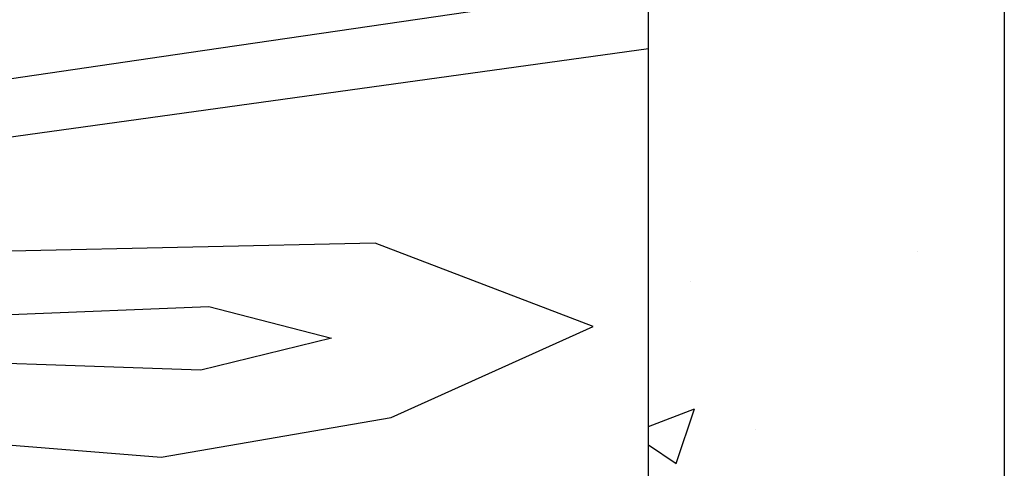
# Model space of a CAD drawing. Extents: x -9629 to 22266, y 8462 to 23313.
# Drawn here: x 3179 to 3234, y 11259 to 11284 of the extents above; entities that cross this region are included whole.
import ezdxf

# ---------------------------------------------------------------- set-up
doc = ezdxf.new("R2010")
doc.units = 0
doc.header["$MEASUREMENT"] = 0
doc.layers.get('0').update_dxf_attribs({"linetype": 'CONTINUOUS'})

# ---------------------------------------------------------------- blocks, each defined once
blk = doc.blocks.new('*X716')
at = {"color": 0}
for p, q in [((1992.547, -81.475), (1992.547, -81.475)), ((1979.83, -83.149), (1979.83, -83.149)), ((1977.448, -91.291), (1980.034, -90.299)), ((1979.003, -93.369), (1980.033, -90.3)), ((1983.442, -91.488), (1983.442, -91.488)), ((1977.448, -92.321), (1979.003, -93.369))]:
    blk.add_line(p, q, dxfattribs=at)

msp = doc.modelspace()

# ---------------------------------------------------------------- linework, layer by layer
for p, q in [((3213.94573, 11244.48118), (3213.94573, 11334.48118)), ((3233.94573, 11334.48118), (3233.94573, 11244.48118)), ((3213.94573, 11267.48118), (3213.94573, 11311.48118))]:
    msp.add_line(p, q)
for points in [[(3213.94573, 11286.38639), (3188.10794, 11282.60115), (3162.2669, 11278.81591), (3146.89594, 11279.4839), (3142.92287, 11278.92879)], [(3213.94573, 11282.82381), (3159.14815, 11275.25334), (3142.92287, 11273.51574)], [(3142.92287, 11265.90157), (3161.5986, 11261.89367), (3186.54856, 11259.88972), (3199.46908, 11262.11633), (3210.83023, 11267.23754), (3198.57801, 11271.91342), (3178.0834, 11271.4681), (3142.92287, 11265.90157)], [(3196.12757, 11266.56956), (3188.77624, 11264.78827), (3169.17269, 11265.45625), (3178.0834, 11267.90552), (3189.22178, 11268.35084), (3196.12757, 11266.56956)]]:
    msp.add_lwpolyline(points)

# ---------------------------------------------------------------- block references
at = {"linetype": 'CONTINUOUS'}
msp.add_blockref('*X716', (1236.49729, 11352.91272), dxfattribs=at)

doc.saveas('drawing.dxf')
